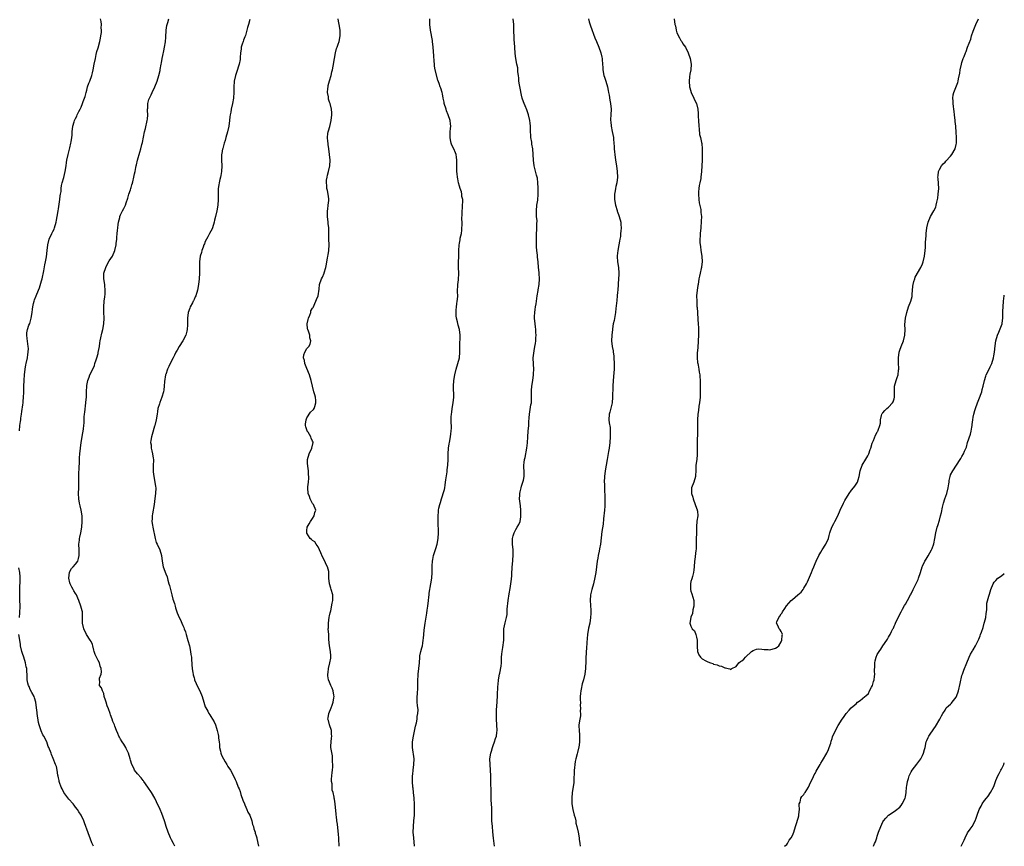
# Model space of a CAD drawing. Units: inches. Extents: x 2583000 to 2586000, y 1521000 to 1524000.
# Drawn here: x 2585651 to 2586000, y 1521000 to 1521293 of the extents above; entities that cross this region are included whole.
import ezdxf

# ---------------------------------------------------------------- set-up
doc = ezdxf.new("R2010")
doc.units = ezdxf.units.IN
doc.header["$MEASUREMENT"] = 0
doc.layers.add('LD25831521_10ft', color=102, linetype='Continuous')

msp = doc.modelspace()

# ---------------------------------------------------------------- linework, layer by layer
at = {"layer": 'LD25831521_10ft'}
for points, elevation in [([(2585651.17, 1521147.17), (2585651.35, 1521149), (2585651.59, 1521150.41), (2585651.61, 1521151), (2585651.67, 1521151.67), (2585651.86, 1521153), (2585651.97, 1521154.03), (2585652.38, 1521156.38), (2585652.45, 1521157), (2585652.47, 1521157.53), (2585652.65, 1521159), (2585652.73, 1521160.73), (2585652.67, 1521161.33), (2585652.74, 1521163), (2585652.84, 1521165), (2585652.87, 1521165.13), (2585652.98, 1521167), (2585653.17, 1521169), (2585653.46, 1521170.54), (2585653.52, 1521171), (2585653.96, 1521173), (2585654.16, 1521174.16), (2585654.28, 1521175), (2585654.33, 1521176.33), (2585654.29, 1521177), (2585654.09, 1521177.91), (2585653.89, 1521179.89), (2585653.73, 1521181), (2585653.81, 1521181.81), (2585654.03, 1521183), (2585654.54, 1521184.54), (2585654.8, 1521185.2), (2585655.34, 1521187), (2585655.69, 1521189), (2585655.8, 1521190.2), (2585655.91, 1521191), (2585656.19, 1521192.19), (2585656.33, 1521193), (2585656.5, 1521193.5), (2585657.1, 1521194.9), (2585657.96, 1521197), (2585658.23, 1521197.77), (2585659, 1521200.2), (2585659.19, 1521201), (2585659.78, 1521203.77), (2585660.13, 1521205.87), (2585660.39, 1521207), (2585660.71, 1521208.71), (2585660.97, 1521211), (2585661.17, 1521213), (2585661.67, 1521215), (2585662.64, 1521217), (2585663, 1521217.7), (2585663.41, 1521218.59), (2585663.58, 1521219), (2585664.19, 1521221), (2585664.29, 1521221.71), (2585664.56, 1521223), (2585664.86, 1521225), (2585665, 1521225.75), (2585665.5, 1521229), (2585665.62, 1521230.38), (2585665.74, 1521231), (2585665.89, 1521231.89), (2585665.94, 1521233), (2585666.04, 1521233.96), (2585666.29, 1521235), (2585666.83, 1521236.83), (2585667.38, 1521239), (2585667.7, 1521241), (2585667.85, 1521242.15), (2585667.98, 1521243), (2585668.39, 1521245), (2585669, 1521247.32), (2585669.41, 1521249), (2585669.51, 1521249.51), (2585669.75, 1521251), (2585669.83, 1521251.83), (2585669.89, 1521253), (2585670.08, 1521255), (2585670.51, 1521256.51), (2585670.66, 1521257), (2585670.78, 1521257.22), (2585671, 1521257.71), (2585671.44, 1521258.56), (2585671.63, 1521259), (2585672.25, 1521260.25), (2585672.64, 1521261), (2585673, 1521261.72), (2585673.52, 1521263), (2585673.78, 1521263.78), (2585674.23, 1521265), (2585674.42, 1521265.58), (2585674.76, 1521267), (2585675, 1521267.79), (2585675.32, 1521269), (2585675.78, 1521270.22), (2585676.04, 1521271), (2585676.76, 1521273), (2585677, 1521273.86), (2585677.29, 1521275), (2585677.68, 1521277), (2585678.05, 1521279), (2585678.36, 1521280.36), (2585678.57, 1521281.43), (2585679, 1521282.73), (2585679.64, 1521285), (2585679.85, 1521286.15), (2585680.03, 1521287), (2585680.17, 1521288.17), (2585680.22, 1521289), (2585680.14, 1521289.86), (2585680.2, 1521291), (2585680.12, 1521292.12), (2585679.86, 1521293)], 8140), ([(2585706.18, 1521000), (2585705.67, 1521001), (2585705, 1521002.24), (2585704.62, 1521003), (2585703.82, 1521005), (2585703.17, 1521007), (2585702.61, 1521008.61), (2585702.5, 1521009), (2585701.59, 1521011.59), (2585701, 1521013.06), (2585699.76, 1521015.76), (2585699.11, 1521017), (2585697.92, 1521019), (2585696.62, 1521021), (2585695.26, 1521023), (2585695.15, 1521023.15), (2585695, 1521023.32), (2585694.24, 1521024.24), (2585693, 1521025.66), (2585691.96, 1521027), (2585691.65, 1521027.65), (2585690.96, 1521029), (2585690.55, 1521030.55), (2585690.42, 1521031), (2585689.76, 1521033), (2585689, 1521034.64), (2585688.83, 1521035), (2585688.19, 1521036.19), (2585687.59, 1521037), (2585687, 1521037.92), (2585686.6, 1521038.6), (2585686.35, 1521039), (2585685.98, 1521039.98), (2585685.57, 1521041), (2585685, 1521042.57), (2585684.86, 1521043), (2585684.23, 1521044.23), (2585684, 1521045), (2585683.45, 1521046.55), (2585683.26, 1521047), (2585682.69, 1521048.69), (2585682.25, 1521049.75), (2585681.82, 1521051), (2585681.7, 1521051.7), (2585681.21, 1521053), (2585681, 1521054.16), (2585680.58, 1521055), (2585680.17, 1521056.17), (2585679.57, 1521057), (2585679.64, 1521058.36), (2585679.51, 1521059), (2585679.52, 1521059.52), (2585680.06, 1521061), (2585680.24, 1521061.76), (2585680.15, 1521063), (2585679.79, 1521063.79), (2585679.46, 1521065), (2585679, 1521065.76), (2585678.4, 1521067), (2585677.96, 1521067.96), (2585677.68, 1521069), (2585677.51, 1521069.51), (2585677.16, 1521071), (2585677, 1521071.43), (2585676.52, 1521072.52), (2585676.24, 1521073), (2585674.95, 1521075), (2585674.01, 1521077), (2585673.52, 1521079), (2585673.48, 1521079.48), (2585673.52, 1521081), (2585673.51, 1521082.49), (2585673.48, 1521083), (2585673.39, 1521083.39), (2585672.96, 1521085), (2585672.2, 1521087), (2585671.82, 1521087.82), (2585671.35, 1521089), (2585671, 1521089.56), (2585670.47, 1521090.47), (2585670.22, 1521091), (2585669.76, 1521091.76), (2585669.08, 1521093), (2585669, 1521093.27), (2585668.64, 1521095), (2585668.91, 1521097.09), (2585669.64, 1521098.36), (2585670.21, 1521099), (2585671, 1521099.97), (2585671.8, 1521101), (2585672.13, 1521101.87), (2585672.37, 1521103), (2585672.28, 1521104.28), (2585672.29, 1521105), (2585672.23, 1521107), (2585672.45, 1521108.45), (2585672.49, 1521109), (2585672.56, 1521109.44), (2585672.95, 1521111), (2585673.3, 1521113), (2585673.41, 1521115), (2585673.41, 1521115.41), (2585673.33, 1521117), (2585673.03, 1521119), (2585672.63, 1521120.63), (2585672.56, 1521121), (2585672.49, 1521121.51), (2585672.23, 1521123), (2585672.13, 1521125), (2585672.16, 1521127), (2585672.14, 1521128.14), (2585672.23, 1521129.77), (2585672.2, 1521131), (2585672.23, 1521132.23), (2585672.27, 1521133.73), (2585672.45, 1521136.45), (2585672.45, 1521137.55), (2585672.58, 1521139), (2585672.8, 1521141), (2585673.07, 1521143), (2585673.61, 1521146.39), (2585673.74, 1521147), (2585673.87, 1521147.87), (2585673.99, 1521149), (2585674.05, 1521149.95), (2585674.06, 1521151), (2585674.1, 1521152.1), (2585674.18, 1521153), (2585674.3, 1521153.7), (2585674.72, 1521157), (2585674.73, 1521157.27), (2585674.86, 1521159), (2585674.92, 1521160.92), (2585674.91, 1521161.09), (2585674.98, 1521163), (2585675, 1521163.15), (2585675.34, 1521165), (2585675.82, 1521166.18), (2585676.14, 1521167), (2585677, 1521168.74), (2585677.69, 1521170.31), (2585677.92, 1521171), (2585678.31, 1521172.31), (2585678.56, 1521173), (2585679, 1521174.53), (2585679.09, 1521174.91), (2585679.47, 1521177), (2585679.65, 1521178.35), (2585679.79, 1521179), (2585680.02, 1521180.02), (2585680.3, 1521181.7), (2585680.67, 1521183), (2585681.08, 1521185), (2585681.18, 1521187), (2585681.16, 1521187.16), (2585681.09, 1521189), (2585681.07, 1521191), (2585681.22, 1521193), (2585681.38, 1521194.62), (2585681.48, 1521195.48), (2585681.53, 1521197), (2585681.37, 1521198.63), (2585681.37, 1521199), (2585681, 1521201), (2585681.04, 1521203), (2585681.73, 1521205), (2585682.15, 1521205.85), (2585683, 1521207.36), (2585684.07, 1521209), (2585684.99, 1521211), (2585685.43, 1521213), (2585685.46, 1521213.46), (2585685.61, 1521215), (2585685.64, 1521215.64), (2585685.78, 1521217), (2585685.91, 1521218.09), (2585686, 1521219), (2585686.18, 1521220.18), (2585686.27, 1521221), (2585686.67, 1521222.67), (2585686.73, 1521223), (2585687, 1521223.64), (2585687.64, 1521225), (2585688.14, 1521225.86), (2585688.67, 1521227), (2585689, 1521227.89), (2585689.52, 1521229.52), (2585689.94, 1521231), (2585690.47, 1521232.47), (2585690.62, 1521233), (2585690.69, 1521233.31), (2585691, 1521234.23), (2585691.17, 1521234.83), (2585691.24, 1521235), (2585691.33, 1521235.33), (2585691.7, 1521237), (2585691.88, 1521238.12), (2585692.11, 1521239), (2585692.41, 1521240.41), (2585692.52, 1521241), (2585692.62, 1521241.38), (2585692.98, 1521243), (2585693.77, 1521245.77), (2585694.17, 1521247), (2585694.53, 1521248.53), (2585694.74, 1521249.26), (2585695.08, 1521251.08), (2585695.46, 1521253), (2585695.77, 1521254.23), (2585696.4, 1521257), (2585696.48, 1521257.52), (2585696.63, 1521259), (2585696.56, 1521260.56), (2585696.56, 1521261), (2585696.59, 1521261.41), (2585696.6, 1521263), (2585697, 1521264.42), (2585697.19, 1521265), (2585697.82, 1521266.18), (2585698.19, 1521267), (2585699.16, 1521269), (2585699.98, 1521271), (2585700.59, 1521273), (2585701, 1521274.76), (2585701.06, 1521275.06), (2585701.39, 1521277), (2585701.51, 1521277.51), (2585701.74, 1521279), (2585702, 1521280), (2585702.25, 1521281.75), (2585702.58, 1521283), (2585702.87, 1521284.88), (2585703, 1521286.56), (2585703.14, 1521289), (2585703.36, 1521290.64), (2585703.46, 1521291), (2585703.73, 1521291.73), (2585704.09, 1521293)], 8150), ([(2585732.77, 1521292.77), (2585732.28, 1521291), (2585731.98, 1521290.02), (2585731.75, 1521289), (2585731.19, 1521287.19), (2585731.11, 1521286.89), (2585731, 1521286.63), (2585730.56, 1521285.44), (2585730.38, 1521285), (2585730.06, 1521284.06), (2585729.75, 1521283), (2585729.69, 1521282.31), (2585729.47, 1521281), (2585729.37, 1521279.37), (2585729.37, 1521279), (2585729.33, 1521278.67), (2585729.01, 1521277), (2585728.01, 1521273.99), (2585727.67, 1521273), (2585727.25, 1521271), (2585727.21, 1521270.79), (2585727.13, 1521269), (2585727.12, 1521267.12), (2585726.99, 1521265), (2585726.67, 1521263), (2585726.2, 1521261), (2585726.03, 1521260.03), (2585725.8, 1521259), (2585725.7, 1521258.3), (2585725.56, 1521257), (2585725.29, 1521255), (2585724.87, 1521253), (2585724.32, 1521251), (2585724.04, 1521249.96), (2585723.72, 1521249), (2585723.16, 1521247.16), (2585723.12, 1521246.88), (2585723, 1521246.35), (2585722.81, 1521245.19), (2585722.76, 1521245), (2585722.74, 1521244.74), (2585722.73, 1521243), (2585722.82, 1521241), (2585722.71, 1521239), (2585722.45, 1521237.55), (2585722.36, 1521237), (2585722.18, 1521236.18), (2585721.9, 1521235), (2585721.76, 1521234.24), (2585721.59, 1521233), (2585721.59, 1521231.59), (2585721.55, 1521230.45), (2585721.57, 1521229), (2585721.39, 1521227), (2585721.02, 1521225), (2585720.58, 1521223), (2585720.28, 1521221.72), (2585720.14, 1521221), (2585719.51, 1521219), (2585719.37, 1521218.63), (2585718.5, 1521217), (2585717.83, 1521215.83), (2585717.38, 1521215), (2585717, 1521214.15), (2585716.67, 1521213.33), (2585716.51, 1521213), (2585716.18, 1521212.18), (2585715.81, 1521211), (2585715.66, 1521210.34), (2585715.23, 1521209), (2585714.94, 1521207), (2585714.97, 1521203), (2585714.8, 1521201), (2585714.57, 1521199), (2585714.24, 1521197), (2585713.65, 1521195), (2585713.42, 1521194.58), (2585713, 1521193.69), (2585712.79, 1521193.21), (2585712.71, 1521193), (2585712.45, 1521192.45), (2585711.69, 1521191), (2585711.48, 1521190.52), (2585710.91, 1521189), (2585710.65, 1521187), (2585710.69, 1521185.31), (2585710.63, 1521184.63), (2585710.6, 1521183), (2585710.45, 1521182.45), (2585710.09, 1521181), (2585709.04, 1521179), (2585707.77, 1521177), (2585707, 1521175.71), (2585706.6, 1521175), (2585706.09, 1521173.91), (2585705.57, 1521173), (2585704.55, 1521171), (2585704.09, 1521169.91), (2585703.63, 1521169), (2585703, 1521167.13), (2585702.95, 1521166.95), (2585702.59, 1521164.59), (2585702.47, 1521163), (2585702.29, 1521161.71), (2585702.16, 1521161), (2585701.57, 1521159), (2585700.85, 1521157.15), (2585700.74, 1521156.74), (2585700.21, 1521155), (2585700.01, 1521153.99), (2585699.9, 1521153), (2585699.59, 1521151), (2585699.08, 1521149), (2585699, 1521148.75), (2585698.21, 1521145.79), (2585697.97, 1521145), (2585697.69, 1521143.69), (2585697.63, 1521143), (2585697.78, 1521142.22), (2585697.79, 1521141), (2585698.01, 1521140.01), (2585698.34, 1521139), (2585698.51, 1521137.49), (2585698.61, 1521137), (2585698.63, 1521136.63), (2585698.56, 1521135), (2585698.55, 1521133.45), (2585698.58, 1521132.58), (2585698.76, 1521131), (2585699.17, 1521129), (2585699.37, 1521127.37), (2585699.42, 1521127), (2585699.33, 1521125), (2585699.13, 1521123.13), (2585698.88, 1521121), (2585698.28, 1521117.72), (2585698.17, 1521117), (2585698.13, 1521116.13), (2585698.11, 1521115), (2585698.32, 1521113.68), (2585698.4, 1521113), (2585699.26, 1521109), (2585699.64, 1521107.64), (2585699.91, 1521107), (2585700.84, 1521105), (2585701.49, 1521103), (2585701.7, 1521101), (2585702.08, 1521099), (2585703, 1521096.47), (2585703.43, 1521095.43), (2585703.75, 1521094.25), (2585704.13, 1521093), (2585704.32, 1521092.32), (2585705.19, 1521089), (2585705.53, 1521087.53), (2585706.05, 1521085.95), (2585706.26, 1521085), (2585706.43, 1521084.43), (2585706.88, 1521083), (2585707, 1521082.67), (2585707.71, 1521081), (2585708.19, 1521080.19), (2585708.64, 1521079), (2585709, 1521078.25), (2585709.44, 1521077.44), (2585709.56, 1521077), (2585710, 1521076), (2585710.25, 1521075), (2585710.86, 1521072.86), (2585711.37, 1521071), (2585711.8, 1521069), (2585711.91, 1521067.91), (2585712.06, 1521067), (2585712.16, 1521065.84), (2585712.2, 1521065), (2585712.27, 1521064.27), (2585712.34, 1521063), (2585712.53, 1521061.47), (2585712.64, 1521061), (2585712.74, 1521060.74), (2585713, 1521059.72), (2585713.18, 1521059.18), (2585713.21, 1521059), (2585714.33, 1521056.33), (2585715.02, 1521055), (2585715.92, 1521053), (2585716.49, 1521051), (2585717, 1521049.44), (2585717.17, 1521049), (2585717.86, 1521047.86), (2585718.29, 1521047), (2585718.6, 1521046.6), (2585719, 1521045.93), (2585719.54, 1521045), (2585720.1, 1521044.1), (2585720.56, 1521043), (2585721, 1521041.8), (2585721.25, 1521041), (2585721.58, 1521039.58), (2585721.66, 1521039), (2585721.67, 1521038.33), (2585721.88, 1521037), (2585722.06, 1521036.06), (2585722.08, 1521035), (2585722.35, 1521033.65), (2585722.5, 1521033), (2585722.62, 1521032.62), (2585723, 1521031.77), (2585723.38, 1521031), (2585724.07, 1521029.93), (2585724.61, 1521029), (2585724.72, 1521028.72), (2585725, 1521028.29), (2585725.96, 1521027), (2585727.02, 1521025), (2585727.6, 1521023.6), (2585727.88, 1521023), (2585728.69, 1521021), (2585729, 1521020.34), (2585729.38, 1521019.38), (2585729.63, 1521018.37), (2585730.32, 1521016.32), (2585730.86, 1521015), (2585731, 1521014.74), (2585731.74, 1521013), (2585732.09, 1521012.09), (2585732.72, 1521011), (2585733.44, 1521009), (2585733.75, 1521007.75), (2585734.04, 1521007), (2585734.22, 1521006.22), (2585734.64, 1521005), (2585734.7, 1521004.71), (2585735, 1521003.75), (2585735.2, 1521003), (2585735.24, 1521002.76), (2585735.83, 1521000)], 8160), ([(2585764.37, 1521000), (2585764.37, 1521000.37), (2585764.35, 1521001), (2585764.29, 1521001.71), (2585764.26, 1521003), (2585764.18, 1521004.18), (2585763.81, 1521007.81), (2585763.62, 1521009), (2585763.43, 1521010.57), (2585763.4, 1521011), (2585763.4, 1521011.4), (2585763, 1521015), (2585762.74, 1521016.74), (2585762.66, 1521017), (2585762.58, 1521017.42), (2585762.23, 1521019), (2585761.93, 1521019.93), (2585761.87, 1521021), (2585761.91, 1521022.09), (2585761.75, 1521023), (2585761.75, 1521023.75), (2585761.84, 1521025), (2585761.89, 1521026.11), (2585762, 1521027), (2585762.11, 1521028.11), (2585762.11, 1521029), (2585762.04, 1521029.96), (2585762.06, 1521031), (2585762, 1521032), (2585761.59, 1521034.41), (2585761.51, 1521035), (2585761.49, 1521035.49), (2585761.53, 1521037), (2585761.75, 1521038.25), (2585761.78, 1521039), (2585761.72, 1521039.72), (2585761.66, 1521041), (2585760.97, 1521043), (2585760.58, 1521044.58), (2585760.45, 1521045), (2585760.48, 1521045.52), (2585760.71, 1521047), (2585761.59, 1521049), (2585761.96, 1521050.04), (2585762.34, 1521051), (2585762.57, 1521052.57), (2585762.6, 1521053), (2585762.47, 1521053.53), (2585762.25, 1521055), (2585761.95, 1521055.95), (2585761.47, 1521057), (2585761, 1521058.08), (2585760.65, 1521059), (2585760.38, 1521060.38), (2585760.34, 1521061), (2585760.46, 1521061.54), (2585760.6, 1521063), (2585761.13, 1521065), (2585761.41, 1521066.59), (2585761.4, 1521067.4), (2585761.3, 1521069), (2585760.99, 1521071), (2585760.79, 1521073.21), (2585760.7, 1521075), (2585760.56, 1521077), (2585760.58, 1521077.42), (2585760.59, 1521079), (2585760.91, 1521081.09), (2585761, 1521081.56), (2585761.26, 1521082.74), (2585761.3, 1521083), (2585761.4, 1521083.4), (2585761.88, 1521086.12), (2585762.16, 1521087), (2585762.19, 1521089), (2585761.59, 1521091), (2585761.47, 1521091.47), (2585760.98, 1521093), (2585760.76, 1521095), (2585760.76, 1521096.76), (2585760.77, 1521097), (2585760.74, 1521097.26), (2585760.33, 1521099), (2585759.83, 1521099.83), (2585759.32, 1521101), (2585758.47, 1521102.47), (2585757.92, 1521103.92), (2585757, 1521106), (2585756.26, 1521107), (2585755.79, 1521107.79), (2585755, 1521108.31), (2585754.63, 1521108.63), (2585754.15, 1521109), (2585753, 1521110.88), (2585752.96, 1521111), (2585753, 1521111.82), (2585753.12, 1521113), (2585753.83, 1521114.17), (2585754.27, 1521115), (2585755, 1521116.13), (2585755.51, 1521117), (2585755.83, 1521118.17), (2585756.12, 1521119), (2585755.32, 1521121), (2585755, 1521121.44), (2585754.13, 1521123), (2585753.86, 1521123.86), (2585753.44, 1521125), (2585753.34, 1521127), (2585753.35, 1521127.35), (2585753.51, 1521129), (2585753.61, 1521130.39), (2585753.63, 1521131), (2585753.56, 1521131.56), (2585753.51, 1521133), (2585753.32, 1521134.68), (2585753.25, 1521135), (2585753.22, 1521135.22), (2585753.22, 1521137), (2585753.76, 1521139), (2585754.73, 1521141), (2585755.2, 1521143), (2585755.16, 1521143.16), (2585755, 1521143.49), (2585754.54, 1521144.54), (2585754.42, 1521145), (2585753.39, 1521146.61), (2585753.12, 1521147), (2585753.08, 1521147.08), (2585752.57, 1521148.57), (2585752.52, 1521149), (2585752.54, 1521149.46), (2585752.71, 1521151), (2585753, 1521151.71), (2585754.31, 1521153.69), (2585755.31, 1521154.69), (2585755.5, 1521155), (2585755.73, 1521155.73), (2585756.2, 1521157), (2585756.17, 1521157.83), (2585756.07, 1521159), (2585755.84, 1521159.84), (2585755.49, 1521161), (2585754.94, 1521163), (2585754.54, 1521165), (2585753.93, 1521167), (2585753, 1521169.19), (2585752.25, 1521171), (2585752.09, 1521172.09), (2585751.81, 1521173), (2585751.95, 1521174.05), (2585752.25, 1521175), (2585753, 1521176.29), (2585753.62, 1521177), (2585754.16, 1521177.84), (2585754.43, 1521179), (2585754.01, 1521180.01), (2585753.97, 1521181), (2585753.52, 1521182.48), (2585753.29, 1521183), (2585753.23, 1521183.23), (2585753.11, 1521185), (2585753.45, 1521186.55), (2585753.56, 1521187), (2585754.07, 1521188.07), (2585754.36, 1521189), (2585754.34, 1521189.66), (2585755, 1521190.52), (2585755.15, 1521190.85), (2585755.27, 1521191), (2585755.6, 1521191.6), (2585756.32, 1521193.68), (2585756.97, 1521195), (2585757.35, 1521197.35), (2585757.48, 1521199), (2585758.12, 1521201), (2585758.48, 1521201.52), (2585759.05, 1521202.95), (2585759.08, 1521203.08), (2585759.63, 1521205), (2585759.89, 1521206.11), (2585760.02, 1521207), (2585760.3, 1521208.3), (2585760.42, 1521209), (2585760.49, 1521209.51), (2585760.77, 1521211), (2585760.85, 1521213), (2585760.8, 1521215), (2585760.8, 1521217.2), (2585760.72, 1521219), (2585760.53, 1521220.53), (2585760.5, 1521221), (2585760.26, 1521223), (2585760.29, 1521224.29), (2585760.27, 1521225), (2585760.34, 1521225.66), (2585760.55, 1521227), (2585760.72, 1521228.72), (2585760.74, 1521229), (2585760.7, 1521229.3), (2585760.53, 1521231), (2585760.22, 1521232.22), (2585760.06, 1521233), (2585760.02, 1521233.98), (2585759.88, 1521235), (2585759.96, 1521235.96), (2585760.14, 1521237), (2585760.33, 1521237.67), (2585760.65, 1521239), (2585761.1, 1521241), (2585761.19, 1521243), (2585760.97, 1521245), (2585760.73, 1521247), (2585760.56, 1521248.56), (2585760.49, 1521249), (2585760.43, 1521249.57), (2585760.3, 1521251), (2585760.44, 1521252.44), (2585760.47, 1521253), (2585760.58, 1521253.42), (2585761.05, 1521254.95), (2585761.59, 1521257), (2585761.84, 1521259), (2585761.8, 1521259.8), (2585761.71, 1521261), (2585761.17, 1521263), (2585761, 1521263.47), (2585760.63, 1521264.63), (2585760.58, 1521265), (2585760.58, 1521265.42), (2585760.33, 1521267), (2585760.42, 1521268.42), (2585760.49, 1521269), (2585760.57, 1521269.43), (2585761, 1521271.08), (2585761.55, 1521273), (2585761.77, 1521274.23), (2585762.04, 1521275), (2585762.31, 1521276.31), (2585762.72, 1521279), (2585763.1, 1521281), (2585763.52, 1521282.48), (2585763.72, 1521283), (2585764.08, 1521284.08), (2585764.37, 1521285), (2585764.72, 1521287), (2585764.71, 1521289), (2585764.43, 1521291), (2585764.22, 1521292.22), (2585764.06, 1521293)], 8170), ([(2585791.06, 1521000), (2585790.8, 1521003), (2585790.67, 1521005), (2585790.71, 1521007), (2585790.9, 1521009), (2585791.07, 1521011), (2585791.11, 1521013), (2585791.12, 1521014.88), (2585791.02, 1521017), (2585790.78, 1521019), (2585790.56, 1521020.56), (2585790.48, 1521021), (2585790.35, 1521023), (2585790.37, 1521024.37), (2585790.41, 1521025), (2585790.47, 1521025.53), (2585790.59, 1521027), (2585790.86, 1521029), (2585790.93, 1521031), (2585790.68, 1521032.68), (2585790.61, 1521033.39), (2585790.38, 1521035), (2585790.39, 1521037), (2585790.69, 1521039), (2585791.45, 1521042.55), (2585791.78, 1521043.78), (2585792.02, 1521045), (2585792.06, 1521045.94), (2585792.29, 1521047), (2585792.33, 1521048.33), (2585792.16, 1521049.84), (2585792.07, 1521051), (2585792.03, 1521052.03), (2585792.05, 1521053), (2585792.14, 1521053.86), (2585792.22, 1521056.22), (2585792.28, 1521057), (2585792.27, 1521059), (2585792.34, 1521060.34), (2585792.36, 1521061), (2585792.64, 1521063), (2585792.84, 1521065), (2585792.93, 1521067), (2585793, 1521067.43), (2585793.31, 1521069), (2585793.72, 1521070.28), (2585793.87, 1521071), (2585793.99, 1521071.99), (2585794.21, 1521073), (2585794.31, 1521073.69), (2585794.39, 1521075), (2585794.53, 1521076.53), (2585794.62, 1521077.38), (2585794.84, 1521079), (2585795.46, 1521082.54), (2585795.58, 1521083.58), (2585795.78, 1521085), (2585796.03, 1521087), (2585796.22, 1521088.22), (2585796.3, 1521089), (2585796.33, 1521089.67), (2585796.92, 1521092.92), (2585797.25, 1521095), (2585797.37, 1521097), (2585797.33, 1521099.33), (2585797.46, 1521101), (2585797.54, 1521101.54), (2585797.87, 1521103), (2585798.59, 1521105.41), (2585799.1, 1521107), (2585799.53, 1521109), (2585799.6, 1521111), (2585799.44, 1521115), (2585799.43, 1521117), (2585799.58, 1521118.42), (2585799.61, 1521119), (2585799.74, 1521119.74), (2585800.03, 1521121), (2585800.26, 1521121.74), (2585800.63, 1521123), (2585801, 1521124.16), (2585801.29, 1521125), (2585801.68, 1521126.32), (2585801.79, 1521127), (2585801.92, 1521127.92), (2585802.11, 1521129), (2585802.2, 1521129.8), (2585802.62, 1521132.62), (2585802.66, 1521133.34), (2585802.9, 1521135), (2585803, 1521137), (2585803.02, 1521138.98), (2585803.16, 1521141), (2585803.42, 1521142.58), (2585803.47, 1521143), (2585803.83, 1521145), (2585803.94, 1521146.06), (2585804.11, 1521147), (2585804.21, 1521148.21), (2585804.19, 1521149), (2585804.12, 1521149.88), (2585804.1, 1521152.1), (2585804.15, 1521153), (2585804.3, 1521153.7), (2585804.46, 1521155), (2585804.81, 1521157), (2585804.99, 1521159), (2585804.92, 1521163), (2585805.07, 1521165), (2585805.39, 1521167), (2585805.84, 1521169), (2585806.44, 1521171), (2585806.99, 1521173), (2585807.18, 1521175), (2585807.2, 1521178.8), (2585807.24, 1521179.24), (2585807.22, 1521181), (2585807.01, 1521183.01), (2585806.57, 1521184.57), (2585806.31, 1521185.69), (2585805.96, 1521187), (2585805.84, 1521187.84), (2585805.8, 1521189), (2585805.82, 1521189.82), (2585805.98, 1521191), (2585806.09, 1521192.09), (2585806.24, 1521193), (2585806.32, 1521193.69), (2585806.38, 1521195), (2585806.37, 1521196.37), (2585806.45, 1521199), (2585806.62, 1521200.62), (2585806.77, 1521203), (2585806.7, 1521205), (2585806.66, 1521207), (2585806.75, 1521208.75), (2585806.79, 1521209.21), (2585806.83, 1521211), (2585806.9, 1521212.9), (2585807, 1521213.54), (2585807.23, 1521214.77), (2585807.31, 1521215.31), (2585807.69, 1521217), (2585807.82, 1521218.18), (2585807.88, 1521219), (2585807.93, 1521219.93), (2585807.92, 1521221), (2585807.88, 1521222.12), (2585808, 1521224), (2585808.02, 1521225), (2585808.06, 1521225.94), (2585808.15, 1521227), (2585808.22, 1521228.22), (2585808.17, 1521229), (2585807.91, 1521230.09), (2585807.86, 1521231), (2585807.75, 1521231.75), (2585807.22, 1521233), (2585807, 1521233.74), (2585806.68, 1521235), (2585806.38, 1521236.38), (2585806.34, 1521237), (2585806.17, 1521238.17), (2585806.11, 1521239), (2585806.11, 1521240.11), (2585806.08, 1521241.92), (2585806.13, 1521243), (2585806.01, 1521244.01), (2585805.81, 1521245), (2585805.6, 1521245.6), (2585804.97, 1521247), (2585804.33, 1521248.33), (2585804.07, 1521249), (2585803.87, 1521250.13), (2585803.69, 1521251), (2585803.78, 1521253), (2585803.85, 1521254.15), (2585803.93, 1521255), (2585803.85, 1521255.85), (2585803.71, 1521257), (2585803.05, 1521259), (2585802.46, 1521260.46), (2585802.27, 1521261), (2585801.65, 1521263), (2585801.57, 1521263.57), (2585801.27, 1521265), (2585801, 1521266.49), (2585800.88, 1521267), (2585800.43, 1521268.43), (2585800.2, 1521269), (2585799.83, 1521270.17), (2585799.36, 1521271.36), (2585798.45, 1521275), (2585798.22, 1521276.22), (2585798.12, 1521277), (2585798.02, 1521278.02), (2585797.88, 1521279.88), (2585797.68, 1521283), (2585797.46, 1521285), (2585797.41, 1521285.41), (2585796.78, 1521289), (2585796.56, 1521291), (2585796.47, 1521293)], 8180), ([(2585819.41, 1521000), (2585819.31, 1521001), (2585819.07, 1521002.93), (2585818.82, 1521005.18), (2585818.66, 1521007), (2585818.52, 1521009), (2585818.48, 1521011), (2585818.47, 1521013.53), (2585818.39, 1521015), (2585818.29, 1521016.29), (2585818.22, 1521017.78), (2585818.2, 1521019), (2585818.23, 1521020.23), (2585818.09, 1521021.91), (2585818.13, 1521023), (2585818.13, 1521024.13), (2585818.07, 1521025), (2585817.99, 1521027), (2585817.88, 1521029), (2585817.82, 1521031), (2585818.07, 1521033), (2585818.31, 1521033.69), (2585818.71, 1521035), (2585819, 1521035.73), (2585819.48, 1521037), (2585819.81, 1521038.19), (2585820.11, 1521039), (2585820.27, 1521040.27), (2585820.33, 1521041), (2585820.13, 1521045), (2585820.15, 1521045.85), (2585820.14, 1521047), (2585820.19, 1521048.19), (2585820.28, 1521049.72), (2585820.34, 1521051), (2585820.49, 1521053.51), (2585820.64, 1521056.64), (2585820.69, 1521057.31), (2585820.86, 1521059), (2585821.22, 1521061), (2585821.32, 1521061.32), (2585821.8, 1521063.8), (2585821.88, 1521065), (2585821.85, 1521066.15), (2585821.92, 1521067), (2585822.06, 1521068.06), (2585822.09, 1521069), (2585822.38, 1521070.38), (2585822.76, 1521073), (2585822.77, 1521073.23), (2585822.72, 1521076.72), (2585822.73, 1521077), (2585823.15, 1521079.15), (2585823.69, 1521081), (2585823.92, 1521082.08), (2585823.93, 1521083.93), (2585824.24, 1521087), (2585824.64, 1521089.36), (2585825, 1521091.28), (2585825.27, 1521093), (2585825.45, 1521094.55), (2585825.49, 1521095), (2585825.51, 1521095.51), (2585825.62, 1521097), (2585825.7, 1521098.3), (2585825.72, 1521099), (2585825.75, 1521099.75), (2585826.01, 1521103), (2585826.03, 1521105), (2585825.86, 1521107), (2585825.85, 1521107.85), (2585825.81, 1521109), (2585826.03, 1521109.97), (2585826.34, 1521111), (2585827, 1521112.25), (2585827.5, 1521113), (2585828.03, 1521113.97), (2585828.49, 1521115), (2585828.73, 1521116.73), (2585828.79, 1521117), (2585828.81, 1521117.19), (2585828.78, 1521119), (2585828.59, 1521120.59), (2585828.55, 1521121.45), (2585828.34, 1521123), (2585828.36, 1521124.36), (2585828.39, 1521125), (2585828.49, 1521125.51), (2585828.85, 1521127), (2585829, 1521127.48), (2585829.52, 1521129), (2585829.71, 1521129.71), (2585829.95, 1521131), (2585829.99, 1521131.99), (2585829.82, 1521135), (2585829.9, 1521135.9), (2585830.07, 1521137), (2585830.26, 1521137.74), (2585830.84, 1521141), (2585831.12, 1521142.88), (2585831.28, 1521145), (2585831.38, 1521147), (2585831.54, 1521149), (2585831.62, 1521150.38), (2585831.74, 1521151.74), (2585831.79, 1521153), (2585832.35, 1521156.35), (2585832.48, 1521157), (2585832.56, 1521159), (2585832.52, 1521161), (2585832.56, 1521161.44), (2585832.66, 1521163), (2585832.98, 1521165), (2585833.26, 1521167), (2585833.28, 1521167.28), (2585833.34, 1521169), (2585833.2, 1521170.8), (2585833.16, 1521173), (2585833.4, 1521174.6), (2585833.46, 1521175.46), (2585833.77, 1521177), (2585833.96, 1521178.04), (2585834.02, 1521179), (2585834.07, 1521180.07), (2585834.14, 1521181), (2585834.09, 1521181.91), (2585834.09, 1521183), (2585834, 1521184), (2585833.84, 1521185), (2585833.61, 1521187), (2585833.59, 1521187.59), (2585833.66, 1521189), (2585833.87, 1521190.13), (2585833.96, 1521191), (2585834.14, 1521192.14), (2585834.29, 1521193), (2585834.56, 1521195), (2585834.86, 1521196.86), (2585834.88, 1521197.12), (2585835.24, 1521199), (2585835.35, 1521201), (2585835.2, 1521202.8), (2585835.2, 1521203.2), (2585835.01, 1521205), (2585834.85, 1521207), (2585834.68, 1521208.68), (2585834.62, 1521209.38), (2585834.44, 1521211), (2585834.35, 1521212.35), (2585834.33, 1521213), (2585834.35, 1521213.65), (2585834.33, 1521215), (2585834.34, 1521216.34), (2585834.46, 1521219), (2585834.44, 1521220.44), (2585834.48, 1521221.52), (2585834.32, 1521223), (2585834.25, 1521224.25), (2585834.27, 1521225), (2585834.47, 1521227), (2585834.77, 1521228.77), (2585834.94, 1521231), (2585834.88, 1521232.88), (2585834.86, 1521233.14), (2585834.8, 1521235), (2585834.65, 1521236.65), (2585834.57, 1521237), (2585834.36, 1521237.64), (2585833.45, 1521241), (2585833.21, 1521243), (2585833.14, 1521245), (2585832.98, 1521247), (2585832.67, 1521248.67), (2585832.6, 1521249.4), (2585832.32, 1521251), (2585832.19, 1521253.81), (2585832.21, 1521255), (2585832.1, 1521256.1), (2585831.97, 1521257), (2585831.46, 1521259), (2585831.36, 1521259.36), (2585830.83, 1521260.83), (2585830.25, 1521262.25), (2585829.93, 1521263), (2585829.7, 1521263.7), (2585829.25, 1521265), (2585829, 1521266.03), (2585828.46, 1521268.46), (2585828.29, 1521269.71), (2585828.06, 1521271), (2585827.99, 1521271.99), (2585827.89, 1521273), (2585827.73, 1521274.27), (2585827.71, 1521275), (2585827.64, 1521275.64), (2585827.38, 1521277), (2585827.02, 1521279.02), (2585826.78, 1521280.78), (2585826.57, 1521283), (2585826.49, 1521284.49), (2585826.39, 1521285.61), (2585826.28, 1521289.72), (2585826.24, 1521291), (2585826.09, 1521293)], 8190), ([(2585852.71, 1521293), (2585853, 1521291.99), (2585853.48, 1521290.52), (2585855, 1521286.33), (2585855.56, 1521285), (2585856.34, 1521283), (2585857.06, 1521281), (2585857.43, 1521279.43), (2585857.52, 1521279), (2585857.53, 1521278.47), (2585857.74, 1521275.74), (2585857.74, 1521275), (2585858.16, 1521273), (2585858.35, 1521272.35), (2585858.85, 1521271), (2585859.47, 1521269), (2585859.7, 1521267.7), (2585859.86, 1521267), (2585860.04, 1521265.96), (2585860.29, 1521264.29), (2585860.53, 1521263), (2585860.71, 1521261), (2585860.63, 1521259), (2585860.56, 1521257.44), (2585860.56, 1521257), (2585860.62, 1521256.62), (2585860.77, 1521255), (2585861.16, 1521253.16), (2585861.54, 1521251), (2585861.63, 1521250.37), (2585861.75, 1521249), (2585861.78, 1521247.78), (2585861.86, 1521247), (2585861.92, 1521245.92), (2585862, 1521245), (2585862.27, 1521243), (2585862.61, 1521241), (2585862.89, 1521239), (2585863.02, 1521237), (2585862.78, 1521235), (2585862.37, 1521233.63), (2585862.24, 1521233), (2585862.12, 1521232.12), (2585861.89, 1521231), (2585861.96, 1521229.96), (2585861.95, 1521229), (2585862.28, 1521227), (2585862.85, 1521225.15), (2585862.9, 1521224.9), (2585863, 1521224.7), (2585863.44, 1521223.44), (2585863.63, 1521223), (2585864.14, 1521221), (2585864.21, 1521220.21), (2585864.24, 1521219), (2585864.12, 1521217.88), (2585864.1, 1521217), (2585864, 1521216), (2585863.84, 1521215), (2585863.69, 1521214.31), (2585863.48, 1521213), (2585863.09, 1521211), (2585862.89, 1521209.11), (2585862.89, 1521208.89), (2585863.05, 1521207), (2585863.38, 1521205), (2585863.48, 1521203), (2585863.42, 1521202.58), (2585863.19, 1521199.19), (2585863.17, 1521199), (2585863.06, 1521197), (2585863, 1521196.2), (2585862.89, 1521195), (2585862.7, 1521193.3), (2585862.44, 1521190.44), (2585862.29, 1521189), (2585861.79, 1521186.21), (2585861.51, 1521185), (2585861.22, 1521183.22), (2585861.21, 1521183), (2585860.97, 1521181), (2585860.84, 1521179), (2585861.06, 1521177), (2585861.41, 1521175.41), (2585861.46, 1521175), (2585861.64, 1521173.64), (2585861.71, 1521173), (2585861.82, 1521171), (2585861.8, 1521169), (2585861.7, 1521167.7), (2585861.42, 1521165), (2585861.3, 1521163), (2585861.32, 1521162.68), (2585861.23, 1521159.23), (2585861.26, 1521159), (2585861.08, 1521157.08), (2585861.09, 1521157), (2585860.3, 1521153.7), (2585860.04, 1521153), (2585859.91, 1521151), (2585860.02, 1521149.98), (2585860.35, 1521148.35), (2585860.44, 1521147), (2585860.4, 1521145), (2585860.24, 1521143), (2585860.01, 1521141), (2585859.8, 1521139.8), (2585859.6, 1521138.4), (2585859.35, 1521137), (2585859.02, 1521134.98), (2585858.67, 1521133), (2585858.39, 1521131), (2585858.32, 1521129), (2585858.37, 1521128.37), (2585858.34, 1521127), (2585858.35, 1521125.65), (2585858.45, 1521124.45), (2585858.53, 1521123), (2585858.53, 1521121), (2585858.49, 1521120.49), (2585858.34, 1521119), (2585858, 1521116), (2585857.89, 1521114.11), (2585857.45, 1521111.45), (2585856.97, 1521107), (2585856.63, 1521105.37), (2585856.48, 1521104.48), (2585856.14, 1521103), (2585855.97, 1521102.03), (2585855.82, 1521101), (2585855.59, 1521099), (2585855.31, 1521097), (2585855, 1521095.16), (2585854.52, 1521093), (2585853.93, 1521091), (2585853.42, 1521089), (2585853.31, 1521087), (2585853.44, 1521085.44), (2585853.54, 1521083.54), (2585853.53, 1521083), (2585853.5, 1521082.5), (2585853.43, 1521081), (2585853.14, 1521079), (2585852.76, 1521077.24), (2585852.42, 1521075), (2585852.14, 1521072.14), (2585852, 1521070), (2585851.9, 1521069), (2585851.75, 1521066.25), (2585851.74, 1521065), (2585851.69, 1521063.69), (2585851.64, 1521063), (2585851.41, 1521061), (2585850.95, 1521059), (2585850.49, 1521057.51), (2585850.39, 1521057), (2585850.27, 1521056.27), (2585849.97, 1521055), (2585849.9, 1521054.1), (2585849.82, 1521053), (2585849.78, 1521051.78), (2585849.83, 1521051), (2585849.79, 1521049.79), (2585849.88, 1521049), (2585849.78, 1521047.78), (2585849.85, 1521047), (2585849.83, 1521046.17), (2585849.6, 1521045), (2585849.33, 1521043), (2585849.31, 1521042.69), (2585849.36, 1521041), (2585849.51, 1521039.51), (2585849.54, 1521039), (2585849.58, 1521037), (2585849.3, 1521035), (2585849.23, 1521034.77), (2585848.82, 1521033.18), (2585848.73, 1521032.73), (2585848.26, 1521031), (2585848.02, 1521029.98), (2585847.9, 1521029), (2585847.77, 1521027.77), (2585847.67, 1521027), (2585847.66, 1521026.34), (2585847.5, 1521023.5), (2585847.5, 1521023), (2585847.47, 1521022.53), (2585846.88, 1521019), (2585846.78, 1521017), (2585846.82, 1521015), (2585847.12, 1521013), (2585847.66, 1521011), (2585847.96, 1521010.04), (2585848.19, 1521009), (2585848.2, 1521008.2), (2585848.58, 1521007), (2585849.01, 1521005), (2585849.42, 1521003), (2585849.45, 1521002.55), (2585849.68, 1521001), (2585849.79, 1521000)], 8200), ([(2585883.04, 1521293), (2585883.34, 1521291), (2585883.48, 1521290.52), (2585883.81, 1521289), (2585884.05, 1521288.05), (2585885, 1521286.26), (2585885.4, 1521285.4), (2585885.76, 1521285), (2585886.14, 1521284.14), (2585887.04, 1521282.96), (2585888, 1521281), (2585888.7, 1521279), (2585889.06, 1521277), (2585888.93, 1521275), (2585888.58, 1521273.43), (2585888.53, 1521272.53), (2585888.35, 1521271), (2585888.52, 1521269), (2585888.6, 1521268.6), (2585889.1, 1521267), (2585890.07, 1521265), (2585890.32, 1521264.32), (2585890.96, 1521263), (2585891.43, 1521261), (2585891.53, 1521259.53), (2585891.54, 1521258.46), (2585891.64, 1521257), (2585891.79, 1521255), (2585891.97, 1521254.03), (2585892.05, 1521252.05), (2585892.4, 1521251), (2585892.79, 1521249.21), (2585892.84, 1521248.84), (2585892.96, 1521247), (2585892.93, 1521245.07), (2585892.95, 1521244.95), (2585892.95, 1521243), (2585892.92, 1521241), (2585892.79, 1521239), (2585892.54, 1521237), (2585892.46, 1521236.46), (2585892.17, 1521235), (2585891.94, 1521234.06), (2585891.8, 1521233), (2585891.74, 1521231.74), (2585891.64, 1521231), (2585891.75, 1521229), (2585891.88, 1521227.88), (2585892.47, 1521225.53), (2585892.52, 1521225), (2585892.5, 1521224.5), (2585892.71, 1521223), (2585892.67, 1521221.33), (2585892.46, 1521219), (2585892.24, 1521217), (2585892.24, 1521216.24), (2585892.14, 1521215), (2585892.18, 1521213.82), (2585892.3, 1521213), (2585892.42, 1521212.42), (2585892.56, 1521211), (2585892.81, 1521209), (2585892.93, 1521207), (2585892.76, 1521205.24), (2585892.72, 1521205), (2585892.6, 1521204.6), (2585892.24, 1521203), (2585892.07, 1521201.93), (2585891.8, 1521201), (2585891.51, 1521199), (2585891.41, 1521198.59), (2585891.22, 1521197), (2585891.03, 1521194.97), (2585891.05, 1521193), (2585891.15, 1521191.15), (2585891.19, 1521190.81), (2585891.27, 1521189), (2585891.41, 1521186.59), (2585891.57, 1521185), (2585891.66, 1521183.66), (2585891.69, 1521183), (2585891.68, 1521181), (2585891.59, 1521179), (2585891.52, 1521178.48), (2585891.43, 1521177), (2585891.27, 1521175.27), (2585891.22, 1521175), (2585891.16, 1521173), (2585891.34, 1521171.34), (2585891.41, 1521171), (2585891.56, 1521170.44), (2585891.83, 1521169), (2585891.96, 1521167.96), (2585892.16, 1521167), (2585892.32, 1521164.32), (2585892.3, 1521163), (2585892.26, 1521161.74), (2585892.3, 1521161), (2585892.29, 1521160.28), (2585892.22, 1521159), (2585892.01, 1521157), (2585891.82, 1521155.82), (2585891.64, 1521154.36), (2585891.43, 1521153), (2585891.33, 1521151), (2585891.36, 1521149), (2585891.36, 1521147.36), (2585891.34, 1521147), (2585891.29, 1521146.71), (2585891.2, 1521143.2), (2585891.18, 1521143), (2585891.16, 1521139.16), (2585891.2, 1521138.8), (2585891.05, 1521137), (2585890.79, 1521135), (2585890.73, 1521133.27), (2585890.62, 1521131), (2585890.01, 1521129), (2585889.2, 1521127), (2585889.18, 1521126.82), (2585889.16, 1521125), (2585889.65, 1521123.65), (2585889.8, 1521123), (2585890.56, 1521121), (2585890.64, 1521120.64), (2585891.18, 1521119.18), (2585891.26, 1521119), (2585891.31, 1521118.69), (2585891.45, 1521117), (2585891.15, 1521115.15), (2585890.92, 1521113.08), (2585890.93, 1521110.93), (2585890.91, 1521108.91), (2585890.87, 1521107), (2585890.8, 1521105.2), (2585890.74, 1521104.74), (2585890.42, 1521101.58), (2585890.32, 1521101), (2585890.17, 1521099), (2585890.06, 1521097.94), (2585889.95, 1521097), (2585889.51, 1521095.51), (2585889.3, 1521094.7), (2585889, 1521093.8), (2585888.81, 1521093), (2585888.84, 1521091), (2585889, 1521090.39), (2585889.36, 1521089.36), (2585889.99, 1521087), (2585890.04, 1521085.96), (2585890, 1521085), (2585889.69, 1521083.69), (2585889.55, 1521082.45), (2585889, 1521081.14), (2585888.96, 1521081), (2585888.64, 1521079), (2585889, 1521077.91), (2585889.46, 1521077), (2585890.27, 1521076.27), (2585890.77, 1521075), (2585891, 1521074.06), (2585891.21, 1521073), (2585891.21, 1521071), (2585891.26, 1521070.74), (2585891.34, 1521069), (2585891.78, 1521067.78), (2585892.4, 1521067), (2585893, 1521066.41), (2585894.26, 1521065.74), (2585895, 1521065.32), (2585895.97, 1521065), (2585896.71, 1521064.71), (2585897, 1521064.56), (2585898.25, 1521064.25), (2585899, 1521063.89), (2585899.78, 1521063.78), (2585901, 1521063.23), (2585901.23, 1521063.23), (2585902.15, 1521063), (2585902.8, 1521062.8), (2585903, 1521062.62), (2585903.24, 1521062.76), (2585903.47, 1521063), (2585905, 1521063.7), (2585906.02, 1521065), (2585906.6, 1521065.4), (2585907, 1521065.65), (2585907.7, 1521066.3), (2585908.38, 1521067), (2585910.5, 1521069), (2585911, 1521069.4), (2585912.19, 1521069.81), (2585913, 1521069.91), (2585914.13, 1521069.87), (2585915, 1521069.71), (2585916.32, 1521069.68), (2585917, 1521069.61), (2585919, 1521070.13), (2585919.51, 1521070.49), (2585920.12, 1521071), (2585921, 1521072.44), (2585921.24, 1521073), (2585921.29, 1521074.71), (2585921.4, 1521075), (2585921.37, 1521075.37), (2585921, 1521076.03), (2585920.61, 1521076.61), (2585920.2, 1521077), (2585919.76, 1521078.24), (2585919.36, 1521079), (2585919.47, 1521079.47), (2585920.15, 1521081), (2585920.52, 1521081.48), (2585921, 1521082.34), (2585921.27, 1521082.73), (2585921.39, 1521083), (2585922.27, 1521084.27), (2585922.88, 1521085.12), (2585924.56, 1521087), (2585925, 1521087.42), (2585926.88, 1521089), (2585927.99, 1521090.01), (2585928.76, 1521091), (2585929, 1521091.38), (2585929.92, 1521093), (2585930.29, 1521093.71), (2585931, 1521095.33), (2585931.7, 1521097), (2585932.1, 1521097.9), (2585932.52, 1521099), (2585933, 1521100.19), (2585933.31, 1521101), (2585934.29, 1521103), (2585935, 1521104.22), (2585935.53, 1521105), (2585936.82, 1521107), (2585937.68, 1521109), (2585937.99, 1521110.01), (2585938.22, 1521111), (2585938.93, 1521113), (2585939.64, 1521114.36), (2585939.99, 1521115), (2585941.04, 1521117), (2585941.89, 1521119), (2585943, 1521121.52), (2585943.51, 1521122.49), (2585945, 1521124.98), (2585945.85, 1521126.15), (2585946.58, 1521127), (2585947, 1521127.55), (2585947.97, 1521129), (2585948.24, 1521129.76), (2585948.62, 1521131), (2585948.92, 1521133), (2585949.64, 1521135), (2585950.94, 1521137.06), (2585951.7, 1521138.3), (2585951.99, 1521139), (2585952.54, 1521140.54), (2585952.73, 1521141), (2585953.24, 1521142.76), (2585953.33, 1521143), (2585953.67, 1521143.67), (2585954.43, 1521145.57), (2585955, 1521146.67), (2585955.13, 1521146.87), (2585955.26, 1521147), (2585955.35, 1521147.35), (2585955.89, 1521149), (2585956.1, 1521149.9), (2585956.11, 1521151), (2585956.53, 1521152.53), (2585956.67, 1521153), (2585956.78, 1521153.22), (2585957, 1521153.55), (2585957.66, 1521154.34), (2585958.36, 1521155), (2585959, 1521155.54), (2585960.41, 1521157), (2585960.65, 1521157.35), (2585961, 1521158.49), (2585961.14, 1521159), (2585961.1, 1521161), (2585961.11, 1521163), (2585961.65, 1521165), (2585962.03, 1521165.97), (2585962.39, 1521167), (2585962.57, 1521168.57), (2585962.66, 1521169), (2585962.66, 1521169.34), (2585962.57, 1521171), (2585962.51, 1521172.51), (2585962.5, 1521173), (2585962.76, 1521175), (2585963, 1521175.72), (2585963.45, 1521177), (2585964.25, 1521179), (2585964.74, 1521181), (2585964.84, 1521183), (2585964.82, 1521184.82), (2585964.99, 1521187), (2585965.43, 1521189), (2585966.1, 1521191), (2585966.9, 1521193.1), (2585967.32, 1521194.68), (2585967.39, 1521195), (2585967.41, 1521195.41), (2585967.63, 1521198.37), (2585967.69, 1521199), (2585968.01, 1521200.01), (2585968.27, 1521201), (2585968.46, 1521201.54), (2585970.4, 1521205), (2585971, 1521206.25), (2585971.29, 1521207), (2585971.77, 1521209), (2585971.99, 1521211), (2585972.08, 1521212.08), (2585972.12, 1521213), (2585972.13, 1521213.87), (2585972.31, 1521216.31), (2585972.34, 1521217), (2585972.57, 1521219), (2585973.01, 1521221), (2585973.86, 1521223), (2585975.09, 1521225), (2585975.71, 1521226.29), (2585975.92, 1521227), (2585976.1, 1521228.1), (2585976.33, 1521229), (2585976.43, 1521229.57), (2585976.63, 1521231), (2585976.79, 1521233), (2585976.55, 1521236.55), (2585976.5, 1521237), (2585976.52, 1521237.48), (2585976.75, 1521239), (2585977, 1521239.64), (2585977.74, 1521241), (2585978.29, 1521241.71), (2585979, 1521242.33), (2585979.32, 1521242.68), (2585981, 1521244.41), (2585981.46, 1521245), (2585982.63, 1521247), (2585983, 1521248.55), (2585983.09, 1521249), (2585983.11, 1521250.89), (2585983, 1521253), (2585982.82, 1521254.82), (2585982.83, 1521255), (2585982.65, 1521256.65), (2585982.63, 1521257), (2585982.4, 1521259), (2585982.27, 1521260.27), (2585982.12, 1521261), (2585982.05, 1521262.05), (2585981.83, 1521263), (2585981.86, 1521263.86), (2585981.73, 1521265), (2585981.89, 1521266.11), (2585982.13, 1521267), (2585983.54, 1521270.46), (2585983.66, 1521271), (2585983.76, 1521271.76), (2585984.2, 1521273.8), (2585984.38, 1521275), (2585984.83, 1521277), (2585985, 1521277.62), (2585985.47, 1521279), (2585985.75, 1521279.75), (2585986.24, 1521281), (2585986.5, 1521281.5), (2585987.02, 1521283.02), (2585988.12, 1521285.88), (2585988.43, 1521287), (2585989, 1521288.73), (2585989.87, 1521291), (2585990.8, 1521293)], 8210), ([(2585922.16, 1521000), (2585923, 1521000.68), (2585923.24, 1521001), (2585923.82, 1521002.18), (2585924.55, 1521003), (2585925, 1521003.87), (2585925.45, 1521005), (2585926, 1521007), (2585926.47, 1521008.47), (2585926.78, 1521009.22), (2585927, 1521009.99), (2585927.2, 1521010.8), (2585927.27, 1521011.27), (2585927.4, 1521013), (2585927.31, 1521014.69), (2585927.38, 1521015), (2585927.68, 1521015.68), (2585927.9, 1521017), (2585928.31, 1521017.69), (2585929, 1521018.39), (2585929.23, 1521018.77), (2585929.41, 1521019), (2585930.59, 1521021), (2585931, 1521021.79), (2585931.36, 1521022.64), (2585932.13, 1521024.13), (2585932.71, 1521025.29), (2585933, 1521025.8), (2585933.4, 1521026.6), (2585934.75, 1521029), (2585935, 1521029.42), (2585935.57, 1521030.43), (2585937.1, 1521033), (2585937.67, 1521034.33), (2585938, 1521035), (2585938.5, 1521036.5), (2585938.71, 1521037.29), (2585939, 1521038.16), (2585939.19, 1521038.81), (2585940.17, 1521041), (2585941.2, 1521042.8), (2585942.55, 1521045), (2585943, 1521045.66), (2585944.02, 1521047), (2585945, 1521048.2), (2585945.81, 1521049), (2585947, 1521050.12), (2585947.52, 1521050.48), (2585948.05, 1521051), (2585949, 1521051.65), (2585950.56, 1521053), (2585951, 1521053.32), (2585951.86, 1521054.14), (2585952.22, 1521055), (2585953, 1521056.34), (2585953.27, 1521057), (2585953.69, 1521058.31), (2585953.9, 1521059), (2585954.08, 1521060.08), (2585954.17, 1521061), (2585954.08, 1521061.92), (2585954.19, 1521064.19), (2585954.13, 1521065), (2585954.26, 1521065.74), (2585954.61, 1521067), (2585955, 1521067.87), (2585955.68, 1521069), (2585956.22, 1521069.78), (2585957, 1521071.01), (2585958.4, 1521073), (2585958.64, 1521073.36), (2585959, 1521074.03), (2585959.36, 1521074.64), (2585959.55, 1521075), (2585960.05, 1521076.05), (2585960.53, 1521077), (2585960.71, 1521077.29), (2585961, 1521077.96), (2585961.34, 1521078.66), (2585961.47, 1521079), (2585961.86, 1521079.86), (2585963.41, 1521083), (2585963.97, 1521083.97), (2585964.7, 1521085.3), (2585965, 1521085.75), (2585965.75, 1521087), (2585966.81, 1521089), (2585967, 1521089.37), (2585967.74, 1521091), (2585969.47, 1521094.53), (2585969.66, 1521095), (2585970.36, 1521097), (2585970.91, 1521099), (2585971, 1521099.25), (2585971.86, 1521101), (2585972.32, 1521101.68), (2585973, 1521102.92), (2585974.21, 1521105), (2585974.49, 1521105.51), (2585975, 1521107.07), (2585975.42, 1521109), (2585975.74, 1521111), (2585976.19, 1521113), (2585976.4, 1521113.6), (2585977, 1521115.51), (2585977.43, 1521117), (2585977.74, 1521118.26), (2585978.08, 1521120.08), (2585978.29, 1521121), (2585978.46, 1521121.54), (2585978.88, 1521123), (2585979.61, 1521125), (2585980.15, 1521127), (2585980.38, 1521128.38), (2585980.45, 1521129), (2585980.48, 1521129.52), (2585980.82, 1521131), (2585981, 1521131.51), (2585981.78, 1521133), (2585983.08, 1521134.92), (2585984.37, 1521137), (2585984.63, 1521137.37), (2585985, 1521138.08), (2585985.55, 1521139), (2585985.91, 1521139.91), (2585986.6, 1521141.4), (2585987.02, 1521143.02), (2585988.06, 1521145.94), (2585988.26, 1521147), (2585988.48, 1521148.48), (2585988.58, 1521149), (2585988.61, 1521149.39), (2585988.82, 1521151), (2585989, 1521151.99), (2585989.2, 1521153), (2585989.61, 1521154.39), (2585989.77, 1521155), (2585990.49, 1521157), (2585991, 1521158.24), (2585991.99, 1521161), (2585992.2, 1521161.8), (2585992.56, 1521163), (2585993, 1521165), (2585993.47, 1521166.53), (2585993.63, 1521167), (2585994.61, 1521169), (2585995, 1521169.75), (2585995.57, 1521171), (2585996.23, 1521173), (2585996.34, 1521173.66), (2585996.54, 1521175), (2585996.76, 1521177.24), (2585997.04, 1521179), (2585997.58, 1521181), (2585998.04, 1521182.04), (2585999.21, 1521185), (2585999.24, 1521185.24), (2585999.5, 1521187), (2585999.49, 1521187.49), (2585999.53, 1521189.53), (2585999.59, 1521191), (2585999.72, 1521193), (2585999.96, 1521195), (2586000, 1521195.17)], 8200), ([(2585651.18, 1521081), (2585651.31, 1521082.69), (2585651.39, 1521085), (2585651.33, 1521087.33), (2585651.27, 1521089), (2585651.28, 1521091), (2585651.41, 1521094.59), (2585651.42, 1521095), (2585651.41, 1521095.41), (2585651.32, 1521097), (2585651, 1521098.62)], 8140), ([(2585953.65, 1521000), (2585954.05, 1521001), (2585954.37, 1521001.63), (2585954.79, 1521003), (2585955, 1521003.56), (2585955.49, 1521005), (2585956.25, 1521007), (2585957, 1521008.65), (2585957.24, 1521009), (2585958.03, 1521009.97), (2585959, 1521011.05), (2585961, 1521012.29), (2585961.93, 1521013), (2585962.55, 1521013.45), (2585963, 1521013.82), (2585963.5, 1521014.5), (2585963.83, 1521015), (2585964.87, 1521017), (2585964.9, 1521017.1), (2585965, 1521017.57), (2585965.25, 1521019), (2585965.38, 1521021), (2585965.47, 1521021.47), (2585965.7, 1521023), (2585966.06, 1521024.06), (2585966.35, 1521025), (2585966.55, 1521025.45), (2585967, 1521026.32), (2585967.4, 1521027), (2585969, 1521029.08), (2585970.4, 1521031), (2585971, 1521032.19), (2585971.42, 1521033), (2585971.72, 1521034.28), (2585971.92, 1521035), (2585972.33, 1521037), (2585972.55, 1521037.45), (2585973, 1521038.55), (2585973.23, 1521039), (2585973.7, 1521039.7), (2585974.78, 1521041.22), (2585975, 1521041.58), (2585975.61, 1521042.39), (2585977.16, 1521045), (2585977.78, 1521046.22), (2585978.17, 1521047), (2585979, 1521048.26), (2585979.46, 1521049), (2585980.25, 1521049.75), (2585981, 1521050.37), (2585981.32, 1521050.68), (2585981.58, 1521051), (2585983, 1521052.86), (2585983.09, 1521053), (2585983.75, 1521055), (2585984.34, 1521057.67), (2585985, 1521060.52), (2585985.15, 1521061), (2585985.65, 1521062.35), (2585986.77, 1521065), (2585987.55, 1521067), (2585988.07, 1521068.07), (2585988.57, 1521069), (2585988.78, 1521069.22), (2585989, 1521069.53), (2585989.84, 1521071), (2585990.63, 1521072.63), (2585990.91, 1521073.09), (2585991, 1521073.36), (2585991.5, 1521074.5), (2585991.61, 1521075), (2585991.88, 1521075.88), (2585992.48, 1521077.52), (2585992.92, 1521079), (2585993, 1521079.37), (2585993.45, 1521081), (2585993.55, 1521082.45), (2585993.77, 1521083.77), (2585993.78, 1521085), (2585993.86, 1521086.14), (2585994.54, 1521088.54), (2585994.7, 1521089.3), (2585995.22, 1521091), (2585996.01, 1521093), (2585996.4, 1521093.6), (2585997, 1521094.19), (2585997.69, 1521095), (2585999, 1521095.83), (2586000, 1521096.56)], 8190), ([(2585677.34, 1521000), (2585677, 1521000.79), (2585676.81, 1521001.19), (2585675, 1521006.07), (2585674.71, 1521007), (2585674.26, 1521008.26), (2585674.02, 1521009), (2585673.08, 1521011), (2585672.24, 1521012.24), (2585671.78, 1521013), (2585671, 1521013.9), (2585670.51, 1521014.51), (2585670.19, 1521015), (2585668.66, 1521016.66), (2585666.93, 1521019), (2585666.31, 1521020.31), (2585665.96, 1521021), (2585665.36, 1521022.64), (2585665.26, 1521023), (2585665.25, 1521023.25), (2585665, 1521024.27), (2585664.87, 1521024.87), (2585664.77, 1521025.23), (2585664.52, 1521027), (2585664.25, 1521028.25), (2585663.99, 1521029), (2585663.14, 1521031.14), (2585662.56, 1521032.56), (2585662.34, 1521033), (2585661.56, 1521035), (2585661.39, 1521035.39), (2585660.81, 1521037), (2585659.82, 1521039), (2585659.48, 1521039.48), (2585658.85, 1521040.85), (2585658.74, 1521041.26), (2585658.13, 1521043), (2585657.87, 1521043.87), (2585657.38, 1521047), (2585657.38, 1521047.38), (2585657.17, 1521049), (2585656.96, 1521051), (2585656.55, 1521052.55), (2585656.36, 1521053), (2585655.58, 1521054.42), (2585655, 1521055.58), (2585654.59, 1521056.59), (2585654.38, 1521057), (2585654.18, 1521057.82), (2585653.95, 1521059), (2585653.89, 1521061), (2585653.77, 1521061.77), (2585653.72, 1521063), (2585653.56, 1521063.56), (2585653.31, 1521065), (2585652.71, 1521067), (2585652.26, 1521068.26), (2585652.06, 1521069), (2585651.57, 1521071), (2585651.51, 1521071.51), (2585651.27, 1521073), (2585650.97, 1521075)], 8140), ([(2585984.72, 1521000), (2585985, 1521000.57), (2585985.83, 1521002.17), (2585986.17, 1521003), (2585987, 1521004.73), (2585987.89, 1521006.11), (2585988.57, 1521007), (2585989.67, 1521009), (2585990.01, 1521010.01), (2585990.4, 1521011), (2585991.13, 1521013), (2585991.76, 1521014.24), (2585992.2, 1521015), (2585993, 1521016.18), (2585993.67, 1521017), (2585994.25, 1521017.75), (2585995.1, 1521019), (2585996.17, 1521021), (2585996.42, 1521021.58), (2585997, 1521023.33), (2585997.69, 1521025), (2585998.2, 1521025.8), (2585998.82, 1521027), (2585999, 1521027.31), (2585999.83, 1521029), (2586000, 1521029.53)], 8180)]:
    msp.add_lwpolyline(points, dxfattribs=dict(at, elevation=elevation))

doc.saveas('drawing.dxf')
